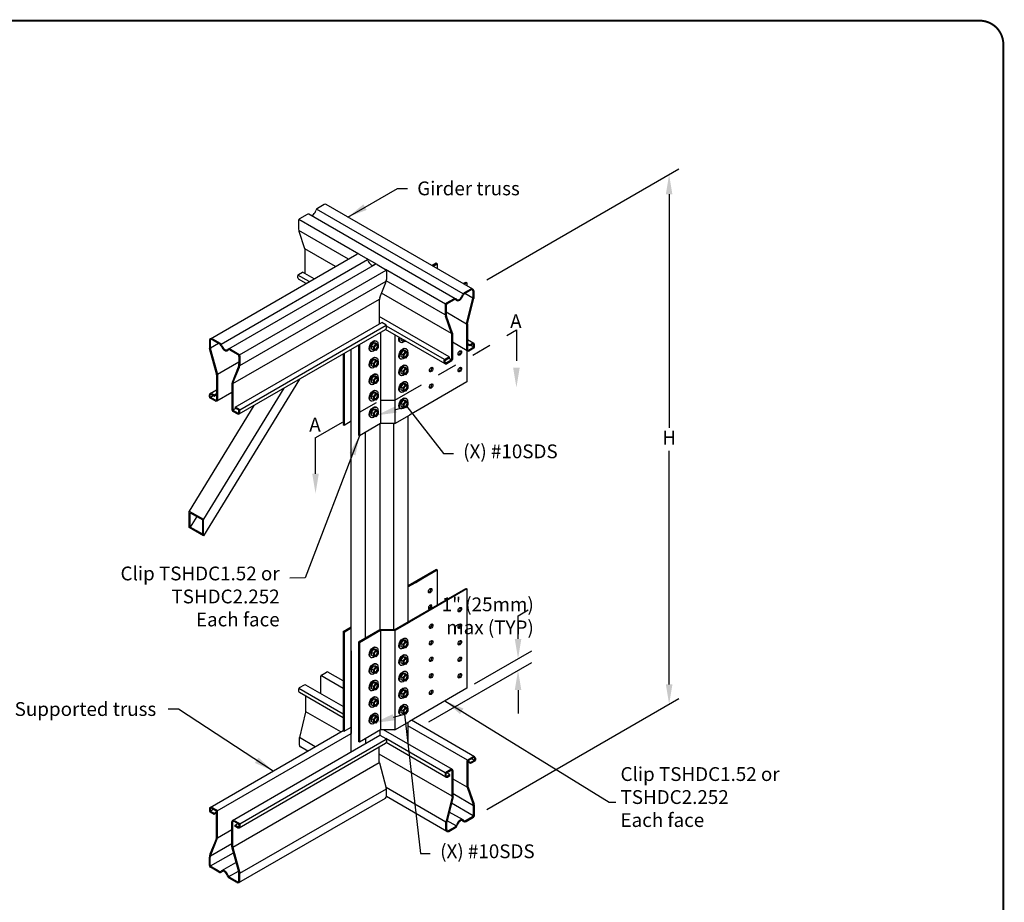
# Model space of a CAD drawing. Units: inches. Extents: x 0 to 11, y 0 to 8.5.
# Drawn here: x 6 to 11, y 4 to 8.5 of the extents above; entities that cross this region are included whole.
import ezdxf
from ezdxf import colors
from ezdxf.entities.mleader import LeaderData, LeaderLine
from ezdxf.math import Vec2, Vec3

# ---------------------------------------------------------------- set-up
doc = ezdxf.new("R2010")
doc.units = ezdxf.units.IN
doc.header["$MEASUREMENT"] = 0
doc.linetypes.add('PHANTOM2', pattern=[1.25, 0.625, -0.125, 0.125, -0.125, 0.125, -0.125])
for name, color, linetype in [('BOR', 7, 'CONTINUOUS'), ('CONSTR', 7, 'CONTINUOUS'), ('DIM', 7, 'CONTINUOUS'), ('Dim-Leaders', 7, 'CONTINUOUS'), ('Section', 7, 'PHANTOM2')]:
    doc.layers.add(name, color=color, linetype=linetype)
doc.styles.add('ROMAND', font='romand')
doc.styles.add('TrusSteel_Std.', font='romand.shx', dxfattribs={"height": 0.07})
doc.dimstyles.get("Standard").update_dxf_attribs({"dimtxt": 0.18, "dimasz": 0.18, "dimexe": 0.18, "dimexo": 0.0625, "dimgap": 0.09, "dimtad": 0, "dimtih": 1, "dimtoh": 1, "dimdec": 4, "dimzin": 0, "dimdsep": 46, "dimtxsty": 'Standard', "dimcen": 0.09, "dimadec": 0, "dimazin": 0, "dimtfac": 1, "dimtdec": 4, "dimtofl": 0, "dimtmove": 2, "dimatfit": 3, "dimfxl": 1, "dimtolj": 1, "dimtzin": 0, "dimarcsym": 0})

msp = doc.modelspace()

# ---------------------------------------------------------------- linework, layer by layer
at = {"layer": 'BOR', "const_width": 0.01}
msp.add_lwpolyline([(0.125, 1.495), (10.875, 1.495, 0.4142136), (10.995, 1.615), (10.995, 8.375, 0.4142136), (10.875, 8.495), (0.125, 8.495, 0.4142136), (0.005, 8.375), (0.005, 1.615, 0.4142136)], format="xyb", close=True, dxfattribs=at)
at = {"layer": 'CONSTR'}
for p, q in [((7.55124, 7.56268), (7.51719, 7.54302)), ((8.30433, 7.13369), (7.56129, 7.56268)), ((7.46369, 7.51214), (7.42619, 7.49049)), ((8.21524, 7.08489), (7.47219, 7.51388)), ((8.25547, 7.11004), (7.51243, 7.53904)), ((7.42092, 7.48137), (7.42092, 7.43806)), ((7.72654, 7.311), (7.42233, 7.48663)), ((7.6734, 7.28612), (7.42146, 7.43158)), ((7.45312, 7.33816), (7.42307, 7.42528)), ((6.97345, 6.88201), (7.71649, 7.311)), ((7.45312, 7.33816), (7.45312, 7.21225)), ((7.60832, 7.24855), (7.45312, 7.33816)), ((7.76534, 7.2886), (7.72654, 7.311)), ((7.0276, 6.85494), (7.77064, 7.28393)), ((7.06744, 6.83048), (7.81048, 7.25948)), ((7.81883, 7.25772), (7.76534, 7.2886)), ((7.81883, 7.25772), (7.86117, 7.23327)), ((8.11901, 7.26558), (8.09745, 7.25313)), ((8.10267, 7.25012), (8.12422, 7.26257)), ((8.12422, 7.26257), (8.11901, 7.26558)), ((8.12422, 7.26257), (8.12422, 7.23767)), ((7.12198, 6.80042), (7.86502, 7.22942)), ((7.41678, 7.19138), (7.41678, 7.20137)), ((7.47505, 7.17161), (7.41768, 7.20473)), ((7.42013, 7.20719), (7.44101, 7.21924)), ((7.49928, 7.1856), (7.44101, 7.21924)), ((8.16538, 7.05764), (7.86117, 7.23327)), ((7.86643, 7.22416), (7.86643, 7.18181)), ((7.12269, 6.74541), (7.86573, 7.17441)), ((7.45897, 7.16232), (7.42085, 7.18433)), ((7.83288, 7.09034), (7.86364, 7.16727)), ((8.16451, 7.00258), (7.86584, 7.17502)), ((8.2562, 7.16148), (8.26961, 7.16922)), ((8.27483, 7.16621), (8.26142, 7.15846)), ((8.26961, 7.16922), (8.27483, 7.16621)), ((8.27483, 7.16621), (8.27483, 7.15072)), ((8.19617, 6.90916), (7.84216, 7.11355)), ((8.29428, 7.13369), (8.26023, 7.11403)), ((8.29668, 7.12954), (8.26269, 7.10992)), ((8.30457, 7.08701), (8.26379, 7.11055)), ((8.30457, 7.12498), (8.30457, 7.08701)), ((8.30936, 7.12498), (8.30936, 7.08643)), ((7.08775, 6.65421), (7.83079, 7.0832)), ((7.83009, 7.0758), (7.83009, 6.95743)), ((8.16397, 7.05238), (8.16397, 7.00906)), ((8.16876, 7.04961), (8.16876, 7.00986)), ((8.20674, 7.08314), (8.16923, 7.06149)), ((8.20913, 7.079), (8.17402, 7.05872)), ((8.27294, 6.95881), (8.30457, 7.08701)), ((8.27773, 6.95823), (8.30936, 7.08643)), ((8.18405, 6.79024), (7.83009, 6.99461)), ((8.19617, 6.90916), (8.16611, 6.99628)), ((8.27251, 6.95649), (8.16876, 7.01639)), ((8.20096, 6.90996), (8.1709, 6.99709)), ((7.09916, 6.53543), (7.8422, 6.96442)), ((7.12249, 6.52092), (7.86553, 6.94991)), ((7.86308, 6.95237), (7.8422, 6.96442)), ((7.86643, 6.93656), (7.86643, 6.94656)), ((8.16072, 6.77574), (7.86643, 6.94564)), ((8.27237, 6.95412), (8.27237, 6.82737)), ((8.27716, 6.95354), (8.27716, 6.82737)), ((7.11932, 6.50051), (7.86236, 6.92951)), ((7.83653, 6.91459), (7.83653, 6.45148)), ((8.16389, 6.75533), (7.86236, 6.92951)), ((7.90922, 6.90244), (7.90922, 6.45148)), ((8.19617, 6.90916), (8.19617, 6.77867)), ((8.20096, 6.90996), (8.20096, 6.7759)), ((6.96842, 6.8733), (6.96842, 6.83738)), ((6.97321, 6.8733), (6.97321, 6.83802)), ((6.97339, 6.83542), (7.014, 6.85886)), ((6.9811, 6.87786), (7.01984, 6.85549)), ((6.9835, 6.88201), (7.0223, 6.8596)), ((7.7244, 6.84986), (7.7244, 6.39277)), ((7.72962, 6.85287), (7.72962, 6.38976)), ((7.80039, 6.86035), (7.78834, 6.84545)), ((7.8001, 6.83866), (7.78834, 6.84545)), ((7.78834, 6.84545), (7.78834, 6.82995)), ((7.8001, 6.83866), (7.81215, 6.85356)), ((7.81273, 6.85929), (7.80039, 6.86035)), ((7.81215, 6.85356), (7.80039, 6.86035)), ((7.81215, 6.85356), (7.82449, 6.8525)), ((7.82449, 6.8525), (7.81273, 6.85929)), ((7.81329, 6.87143), (7.81701, 6.86935)), ((7.82449, 6.8525), (7.82449, 6.83727)), ((7.93548, 6.86463), (7.93838, 6.86295)), ((7.93903, 6.88522), (7.93903, 6.87498)), ((7.9508, 6.86819), (7.93903, 6.87498)), ((7.9508, 6.86819), (7.9508, 6.87842)), ((7.9628, 6.86702), (7.9508, 6.86819)), ((7.96527, 6.87006), (7.9628, 6.86702)), ((8.27644, 6.82031), (8.20096, 6.86389)), ((8.30943, 6.85793), (8.27716, 6.87656)), ((8.28928, 6.851), (8.27716, 6.85799)), ((8.28928, 6.84546), (8.27716, 6.85246)), ((8.30129, 6.85793), (8.28928, 6.851)), ((8.30368, 6.85378), (8.28928, 6.84546)), ((8.28928, 6.851), (8.28928, 6.84546)), ((8.30782, 6.84029), (8.29407, 6.84823)), ((8.30872, 6.84365), (8.30872, 6.85087)), ((8.31351, 6.84088), (8.31351, 6.85087)), ((7.00408, 6.70438), (6.96912, 6.83221)), ((7.00887, 6.70502), (6.97391, 6.83286)), ((7.0734, 6.82457), (7.11334, 6.80151)), ((7.07579, 6.82872), (7.11813, 6.80427)), ((7.1186, 6.7924), (7.1186, 6.75374)), ((7.12339, 6.79516), (7.12339, 6.75282)), ((7.64649, 6.80488), (7.64649, 6.44716)), ((7.65171, 6.80789), (7.65171, 6.44415)), ((7.68805, 4.78665), (7.68805, 6.82887)), ((7.78478, 6.8196), (7.78769, 6.81792)), ((7.8001, 6.82316), (7.78834, 6.82995)), ((7.8001, 6.82316), (7.8001, 6.83866)), ((7.81211, 6.82199), (7.8001, 6.82316)), ((7.82449, 6.83727), (7.81211, 6.82199)), ((7.95108, 6.82144), (7.93903, 6.80654)), ((7.93903, 6.80654), (7.93903, 6.79104)), ((7.9508, 6.79975), (7.93903, 6.80654)), ((7.9508, 6.79975), (7.96285, 6.81465)), ((7.9508, 6.78425), (7.9508, 6.79975)), ((7.96285, 6.81465), (7.95108, 6.82144)), ((7.96342, 6.82038), (7.95108, 6.82144)), ((7.97519, 6.79836), (7.9628, 6.78308)), ((7.96285, 6.81465), (7.97519, 6.81359)), ((7.97519, 6.81359), (7.96342, 6.82038)), ((7.96399, 6.83252), (7.9677, 6.83044)), ((7.97519, 6.81359), (7.97519, 6.79836)), ((8.27483, 6.82124), (8.27483, 6.66256)), ((8.2822, 6.82446), (8.30536, 6.83783)), ((8.28459, 6.82031), (8.31015, 6.83507)), ((7.00939, 6.70246), (7.1186, 6.76552)), ((7.80039, 6.77641), (7.78834, 6.76151)), ((7.8001, 6.75472), (7.78834, 6.76151)), ((7.78834, 6.76151), (7.78834, 6.74601)), ((7.8001, 6.73922), (7.78834, 6.74601)), ((7.8001, 6.75472), (7.81215, 6.76962)), ((7.8001, 6.73922), (7.8001, 6.75472)), ((7.81273, 6.77535), (7.80039, 6.77641)), ((7.81215, 6.76962), (7.80039, 6.77641)), ((7.82449, 6.75333), (7.81211, 6.73805)), ((7.81215, 6.76962), (7.82449, 6.76856)), ((7.82449, 6.76856), (7.81273, 6.77535)), ((7.81329, 6.78749), (7.81701, 6.78541)), ((7.82449, 6.76856), (7.82449, 6.75333)), ((7.93548, 6.78069), (7.93838, 6.77901)), ((7.9508, 6.78425), (7.93903, 6.79104)), ((7.9628, 6.78308), (7.9508, 6.78425)), ((7.96399, 6.74858), (7.9677, 6.7465)), ((8.15982, 6.76239), (8.15982, 6.77238)), ((8.16318, 6.77819), (8.18405, 6.79024)), ((8.16461, 6.76239), (8.16461, 6.76961)), ((8.16797, 6.77543), (8.18405, 6.78471)), ((8.19281, 6.77285), (8.16965, 6.75948)), ((8.1976, 6.77009), (8.17204, 6.75533)), ((8.19527, 6.77531), (8.18152, 6.78325)), ((8.18405, 6.79024), (8.18405, 6.78471)), ((7.00477, 6.69921), (7.00477, 6.57329)), ((7.00956, 6.69986), (7.00956, 6.57329)), ((7.08505, 6.66226), (7.1158, 6.7392)), ((7.08984, 6.66134), (7.12059, 6.73828)), ((7.78478, 6.73566), (7.78769, 6.73398)), ((7.80039, 6.69247), (7.78834, 6.67757)), ((7.81211, 6.73805), (7.8001, 6.73922)), ((7.81273, 6.69141), (7.80039, 6.69247)), ((7.81215, 6.68568), (7.80039, 6.69247)), ((7.81329, 6.70355), (7.81701, 6.70147)), ((7.93548, 6.69675), (7.93838, 6.69507)), ((7.95108, 6.7375), (7.93903, 6.7226)), ((7.93903, 6.7226), (7.93903, 6.7071)), ((7.9508, 6.71581), (7.93903, 6.7226)), ((7.9508, 6.70031), (7.93903, 6.7071)), ((7.9508, 6.71581), (7.96285, 6.73071)), ((7.9508, 6.70031), (7.9508, 6.71581)), ((7.9628, 6.69914), (7.9508, 6.70031)), ((7.96342, 6.73644), (7.95108, 6.7375)), ((7.96285, 6.73071), (7.95108, 6.7375)), ((7.97519, 6.71442), (7.9628, 6.69914)), ((7.96285, 6.73071), (7.97519, 6.72965)), ((7.97519, 6.72965), (7.96342, 6.73644)), ((7.97519, 6.72965), (7.97519, 6.71442)), ((7.42571, 6.67741), (6.93919, 5.88201)), ((7.08225, 6.64773), (7.08225, 6.52108)), ((7.08704, 6.6468), (7.08704, 6.52385)), ((7.78478, 6.65171), (7.78769, 6.65004)), ((7.8001, 6.67078), (7.78834, 6.67757)), ((7.78834, 6.67757), (7.78834, 6.66207)), ((7.8001, 6.65528), (7.78834, 6.66207)), ((7.8001, 6.67078), (7.81215, 6.68568)), ((7.8001, 6.65528), (7.8001, 6.67078)), ((7.81211, 6.65411), (7.8001, 6.65528)), ((7.82449, 6.66939), (7.81211, 6.65411)), ((7.81215, 6.68568), (7.82449, 6.68462)), ((7.82449, 6.68462), (7.81273, 6.69141)), ((7.82449, 6.68462), (7.82449, 6.66939)), ((7.95108, 6.65356), (7.93903, 6.63866)), ((7.9508, 6.63187), (7.96285, 6.64677)), ((7.96342, 6.6525), (7.95108, 6.65356)), ((7.96285, 6.64677), (7.95108, 6.65356)), ((7.96285, 6.64677), (7.97519, 6.64571)), ((7.97519, 6.64571), (7.96342, 6.6525)), ((7.96399, 6.66464), (7.9677, 6.66256)), ((7.97519, 6.64571), (7.97519, 6.63048)), ((8.27483, 6.66256), (7.98405, 6.49468)), ((7.34634, 6.63158), (6.93919, 5.96595)), ((6.96842, 6.58681), (6.96842, 6.5968)), ((6.9725, 6.60385), (7.00477, 6.62248)), ((6.97321, 6.58957), (6.97321, 6.5968)), ((6.97411, 6.58621), (6.98786, 6.59415)), ((6.97825, 6.5997), (6.99265, 6.59139)), ((6.98064, 6.60385), (6.99265, 6.59692)), ((6.99265, 6.59692), (7.00477, 6.60391)), ((6.99265, 6.59139), (7.00477, 6.59838)), ((6.99265, 6.59692), (6.99265, 6.59139)), ((7.00549, 6.56623), (7.08225, 6.61056)), ((7.80039, 6.60853), (7.78834, 6.59363)), ((7.8001, 6.58684), (7.78834, 6.59363)), ((7.78834, 6.59363), (7.78834, 6.57813)), ((7.8001, 6.58684), (7.81215, 6.60174)), ((7.81273, 6.60747), (7.80039, 6.60853)), ((7.81215, 6.60174), (7.80039, 6.60853)), ((7.81215, 6.60174), (7.82449, 6.60068)), ((7.82449, 6.60068), (7.81273, 6.60747)), ((7.81329, 6.61961), (7.81701, 6.61753)), ((7.82449, 6.60068), (7.82449, 6.58545)), ((7.93548, 6.61281), (7.93838, 6.61113)), ((7.93903, 6.63866), (7.93903, 6.62316)), ((7.9508, 6.63187), (7.93903, 6.63866)), ((7.9508, 6.61637), (7.93903, 6.62316)), ((7.9508, 6.61637), (7.9508, 6.63187)), ((7.9628, 6.6152), (7.9508, 6.61637)), ((7.97519, 6.63048), (7.9628, 6.6152)), ((7.19427, 6.54379), (6.8665, 6.00792)), ((6.99734, 6.56623), (6.97178, 6.58099)), ((6.99973, 6.57038), (6.97657, 6.58376)), ((7.78478, 6.56777), (7.78769, 6.5661)), ((7.8001, 6.57134), (7.78834, 6.57813)), ((7.8001, 6.57134), (7.8001, 6.58684)), ((7.81211, 6.57017), (7.8001, 6.57134)), ((7.82449, 6.58545), (7.81211, 6.57017)), ((7.95108, 6.56962), (7.93903, 6.55472)), ((7.9508, 6.54793), (7.93903, 6.55472)), ((7.93903, 6.55472), (7.93903, 6.53922)), ((7.9508, 6.54793), (7.96285, 6.56283)), ((7.9508, 6.53243), (7.9508, 6.54793)), ((7.96342, 6.56856), (7.95108, 6.56962)), ((7.96285, 6.56283), (7.95108, 6.56962)), ((7.97519, 6.54654), (7.9628, 6.53126)), ((7.96285, 6.56283), (7.97519, 6.56177)), ((7.97519, 6.56177), (7.96342, 6.56856)), ((7.96399, 6.5807), (7.9677, 6.57862)), ((7.97519, 6.56177), (7.97519, 6.54654)), ((7.08561, 6.51527), (7.11117, 6.50051)), ((7.08794, 6.52049), (7.1017, 6.52843)), ((7.0904, 6.51803), (7.11356, 6.50466)), ((7.12003, 6.52338), (7.09916, 6.53543)), ((7.09916, 6.53543), (7.09916, 6.5299)), ((7.11524, 6.52061), (7.09916, 6.5299)), ((7.1186, 6.50757), (7.1186, 6.51479)), ((7.12339, 6.50757), (7.12339, 6.51756)), ((7.80039, 6.52459), (7.78834, 6.50969)), ((7.8001, 6.5029), (7.78834, 6.50969)), ((7.78834, 6.50969), (7.78834, 6.49419)), ((7.8001, 6.4874), (7.78834, 6.49419)), ((7.8001, 6.5029), (7.81215, 6.5178)), ((7.8001, 6.4874), (7.8001, 6.5029)), ((7.81273, 6.52353), (7.80039, 6.52459)), ((7.81215, 6.5178), (7.80039, 6.52459)), ((7.82449, 6.50151), (7.81211, 6.48623)), ((7.81215, 6.5178), (7.82449, 6.51674)), ((7.82449, 6.51674), (7.81273, 6.52353)), ((7.81329, 6.53567), (7.81701, 6.53359)), ((7.82449, 6.51674), (7.82449, 6.50151)), ((7.90922, 6.45148), (7.98405, 6.49468)), ((7.93548, 6.52887), (7.93838, 6.52719)), ((7.9508, 6.53243), (7.93903, 6.53922)), ((7.9628, 6.53126), (7.9508, 6.53243)), ((7.64649, 6.44716), (7.65171, 6.44415)), ((7.65171, 6.44415), (7.68805, 6.46513)), ((7.83653, 6.45148), (7.72962, 6.38976)), ((7.78478, 6.48383), (7.78769, 6.48216)), ((7.81211, 6.48623), (7.8001, 6.4874)), ((7.83344, 6.4497), (7.83344, 5.40603)), ((7.90922, 6.45148), (7.83653, 6.45148)), ((7.90188, 6.45148), (7.90188, 5.40603)), ((7.97458, 6.48921), (7.97458, 5.44554)), ((7.72962, 6.38976), (7.7244, 6.39277)), ((7.76075, 5.36406), (7.76075, 6.40773)), ((6.8665, 5.92398), (6.8665, 6.00792)), ((6.8665, 6.00792), (6.93919, 5.96595)), ((6.87129, 5.99962), (6.9344, 5.96318)), ((6.87129, 5.92674), (6.87129, 5.99962)), ((6.90423, 5.9806), (6.87129, 5.92674)), ((6.9344, 5.8903), (6.9344, 5.96318)), ((6.93919, 5.88201), (6.93919, 5.96595)), ((6.93919, 5.88201), (6.8665, 5.92398)), ((6.9344, 5.8903), (6.87129, 5.92674)), ((8.11901, 5.71224), (7.97458, 5.62885)), ((8.05153, 5.66726), (8.12422, 5.70923)), ((8.12422, 5.70923), (8.11901, 5.71224)), ((8.12422, 5.70923), (8.12422, 5.53194)), ((7.97883, 5.62529), (8.01518, 5.64627)), ((8.01518, 5.64627), (8.05153, 5.66726)), ((7.90614, 5.40603), (8.26961, 5.61588)), ((7.97458, 5.62283), (7.97883, 5.62529)), ((8.27483, 5.61287), (7.98405, 5.44499)), ((8.26961, 5.61588), (8.27483, 5.61287)), ((8.27483, 5.61287), (8.27483, 5.10922)), ((7.90922, 5.40179), (7.98405, 5.44499)), ((7.64649, 5.39746), (7.68805, 5.42146)), ((7.64649, 5.39746), (7.64649, 4.89382)), ((7.64649, 5.39746), (7.65171, 5.39445)), ((7.65171, 5.39445), (7.68805, 5.41544)), ((7.65171, 5.39445), (7.65171, 4.89081)), ((7.83344, 5.40603), (7.7244, 5.34307)), ((7.83653, 5.40179), (7.72962, 5.34006)), ((7.90614, 5.40603), (7.83344, 5.40603)), ((7.83653, 5.40179), (7.83653, 4.89814)), ((7.90922, 5.40179), (7.83653, 5.40179)), ((7.90922, 5.40179), (7.90922, 4.89814)), ((7.95108, 5.35204), (7.93903, 5.33714)), ((7.9508, 5.33035), (7.96285, 5.34525)), ((7.96342, 5.35098), (7.95108, 5.35204)), ((7.96285, 5.34525), (7.95108, 5.35204)), ((7.96285, 5.34525), (7.97519, 5.34419)), ((7.97519, 5.34419), (7.96342, 5.35098)), ((7.96399, 5.36313), (7.9677, 5.36104)), ((7.97519, 5.34419), (7.97519, 5.32897)), ((7.68805, 5.2997), (7.68805, 4.88)), ((7.7244, 5.34307), (7.7244, 4.83943)), ((7.7244, 5.34307), (7.72962, 5.34006)), ((7.72962, 5.34006), (7.72962, 4.83642)), ((7.80039, 5.30701), (7.78834, 5.29211)), ((7.8001, 5.28532), (7.81215, 5.30022)), ((7.81215, 5.30022), (7.80039, 5.30701)), ((7.81273, 5.30595), (7.80039, 5.30701)), ((7.81215, 5.30022), (7.82449, 5.29916)), ((7.82449, 5.29916), (7.81273, 5.30595)), ((7.81329, 5.31809), (7.81701, 5.31601)), ((7.82449, 5.29916), (7.82449, 5.28393)), ((7.93548, 5.31129), (7.93838, 5.30961)), ((7.9508, 5.33035), (7.93903, 5.33714)), ((7.93903, 5.33714), (7.93903, 5.32164)), ((7.9508, 5.31485), (7.93903, 5.32164)), ((7.9508, 5.31485), (7.9508, 5.33035)), ((7.9628, 5.31368), (7.9508, 5.31485)), ((7.97519, 5.32897), (7.9628, 5.31368)), ((7.78478, 5.26626), (7.78769, 5.26458)), ((7.78834, 5.29211), (7.78834, 5.27661)), ((7.8001, 5.28532), (7.78834, 5.29211)), ((7.8001, 5.26982), (7.78834, 5.27661)), ((7.8001, 5.26982), (7.8001, 5.28532)), ((7.81211, 5.26865), (7.8001, 5.26982)), ((7.82449, 5.28393), (7.81211, 5.26865)), ((7.95108, 5.2681), (7.93903, 5.2532)), ((7.9508, 5.24641), (7.93903, 5.2532)), ((7.93903, 5.2532), (7.93903, 5.2377)), ((7.9508, 5.24641), (7.96285, 5.26131)), ((7.9508, 5.23091), (7.9508, 5.24641)), ((7.96285, 5.26131), (7.95108, 5.2681)), ((7.96342, 5.26704), (7.95108, 5.2681)), ((7.97519, 5.24503), (7.9628, 5.22974)), ((7.96285, 5.26131), (7.97519, 5.26025)), ((7.97519, 5.26025), (7.96342, 5.26704)), ((7.96399, 5.27919), (7.9677, 5.2771)), ((7.97519, 5.26025), (7.97519, 5.24503)), ((7.80039, 5.22307), (7.78834, 5.20817)), ((7.8001, 5.20138), (7.78834, 5.20817)), ((7.78834, 5.20817), (7.78834, 5.19267)), ((7.8001, 5.20138), (7.81215, 5.21628)), ((7.8001, 5.18588), (7.8001, 5.20138)), ((7.81273, 5.22201), (7.80039, 5.22307)), ((7.81215, 5.21628), (7.80039, 5.22307)), ((7.82449, 5.19999), (7.81211, 5.18471)), ((7.81215, 5.21628), (7.82449, 5.21522)), ((7.82449, 5.21522), (7.81273, 5.22201)), ((7.81329, 5.23415), (7.81701, 5.23207)), ((7.82449, 5.21522), (7.82449, 5.19999)), ((7.93548, 5.22735), (7.93838, 5.22567)), ((7.9508, 5.23091), (7.93903, 5.2377)), ((7.9628, 5.22974), (7.9508, 5.23091)), ((7.96399, 5.19524), (7.9677, 5.19316)), ((7.53315, 5.08206), (7.53315, 5.17005)), ((7.64649, 5.10849), (7.53405, 5.17341)), ((7.53651, 5.17587), (7.56207, 5.19062)), ((7.64649, 5.14652), (7.5694, 5.19104)), ((7.78478, 5.18232), (7.78769, 5.18064)), ((7.8001, 5.18588), (7.78834, 5.19267)), ((7.81211, 5.18471), (7.8001, 5.18588)), ((7.81329, 5.15021), (7.81701, 5.14813)), ((7.95108, 5.18416), (7.93903, 5.16926)), ((7.9508, 5.16247), (7.93903, 5.16926)), ((7.93903, 5.16926), (7.93903, 5.15376)), ((7.9508, 5.14697), (7.93903, 5.15376)), ((7.9508, 5.16247), (7.96285, 5.17737)), ((7.9508, 5.14697), (7.9508, 5.16247)), ((7.9628, 5.1458), (7.9508, 5.14697)), ((7.96342, 5.1831), (7.95108, 5.18416)), ((7.96285, 5.17737), (7.95108, 5.18416)), ((7.97519, 5.16108), (7.9628, 5.1458)), ((7.96285, 5.17737), (7.97519, 5.17631)), ((7.97519, 5.17631), (7.96342, 5.1831)), ((7.97519, 5.17631), (7.97519, 5.16108)), ((7.4206, 5.10507), (7.4206, 5.09508)), ((7.64649, 4.97853), (7.4215, 5.10843)), ((7.44952, 5.12564), (7.42396, 5.11089)), ((7.64649, 5.01662), (7.45766, 5.12564)), ((7.78478, 5.09838), (7.78769, 5.0967)), ((7.80039, 5.13913), (7.78834, 5.12423)), ((7.8001, 5.11744), (7.78834, 5.12423)), ((7.78834, 5.12423), (7.78834, 5.10873)), ((7.8001, 5.10194), (7.78834, 5.10873)), ((7.8001, 5.11744), (7.81215, 5.13234)), ((7.8001, 5.10194), (7.8001, 5.11744)), ((7.81211, 5.10077), (7.8001, 5.10194)), ((7.81273, 5.13807), (7.80039, 5.13913)), ((7.81215, 5.13234), (7.80039, 5.13913)), ((7.82449, 5.11605), (7.81211, 5.10077)), ((7.81215, 5.13234), (7.82449, 5.13128)), ((7.82449, 5.13128), (7.81273, 5.13807)), ((7.82449, 5.13128), (7.82449, 5.11605)), ((7.93548, 5.14341), (7.93838, 5.14173)), ((7.95108, 5.10022), (7.93903, 5.08532)), ((7.96342, 5.09916), (7.95108, 5.10022)), ((7.96285, 5.09343), (7.95108, 5.10022)), ((7.97519, 5.09237), (7.96342, 5.09916)), ((7.96399, 5.1113), (7.9677, 5.10922)), ((8.27483, 5.10922), (7.98405, 4.94134)), ((7.64649, 4.95996), (7.42467, 5.08803)), ((7.45695, 4.99241), (7.45695, 5.06939)), ((7.80039, 5.05519), (7.78834, 5.04029)), ((7.8001, 5.0335), (7.81215, 5.0484)), ((7.81273, 5.05413), (7.80039, 5.05519)), ((7.81215, 5.0484), (7.80039, 5.05519)), ((7.81215, 5.0484), (7.82449, 5.04734)), ((7.82449, 5.04734), (7.81273, 5.05413)), ((7.81329, 5.06627), (7.81701, 5.06419)), ((7.82449, 5.04734), (7.82449, 5.03211)), ((7.93548, 5.05947), (7.93838, 5.05779)), ((7.9508, 5.07853), (7.93903, 5.08532)), ((7.93903, 5.08532), (7.93903, 5.06982)), ((7.9508, 5.06303), (7.93903, 5.06982)), ((7.9508, 5.07853), (7.96285, 5.09343)), ((7.9508, 5.06303), (7.9508, 5.07853)), ((7.9628, 5.06186), (7.9508, 5.06303)), ((7.97519, 5.07714), (7.9628, 5.06186)), ((7.96285, 5.09343), (7.97519, 5.09237)), ((7.97519, 5.09237), (7.97519, 5.07714)), ((7.78478, 5.01444), (7.78769, 5.01276)), ((7.8001, 5.0335), (7.78834, 5.04029)), ((7.78834, 5.04029), (7.78834, 5.02479)), ((7.8001, 5.018), (7.78834, 5.02479)), ((7.8001, 5.018), (7.8001, 5.0335)), ((7.81211, 5.01683), (7.8001, 5.018)), ((7.82449, 5.03211), (7.81211, 5.01683)), ((7.95108, 5.01628), (7.93903, 5.00138)), ((7.9508, 4.99459), (7.93903, 5.00138)), ((7.93903, 5.00138), (7.93903, 4.98588)), ((7.9508, 4.99459), (7.96285, 5.00949)), ((7.9508, 4.97909), (7.9508, 4.99459)), ((7.96342, 5.01522), (7.95108, 5.01628)), ((7.96285, 5.00949), (7.95108, 5.01628)), ((7.96285, 5.00949), (7.97519, 5.00843)), ((7.97519, 5.00843), (7.96342, 5.01522)), ((7.96399, 5.02736), (7.9677, 5.02528)), ((7.97519, 5.00843), (7.97519, 4.9932)), ((7.45638, 4.98772), (7.42475, 4.85952)), ((7.63475, 4.88732), (7.45681, 4.99005)), ((7.80039, 4.97125), (7.78834, 4.95635)), ((7.8001, 4.94956), (7.78834, 4.95635)), ((7.78834, 4.95635), (7.78834, 4.94085)), ((7.8001, 4.94956), (7.81215, 4.96446)), ((7.8001, 4.93406), (7.8001, 4.94956)), ((7.81273, 4.97019), (7.80039, 4.97125)), ((7.81215, 4.96446), (7.80039, 4.97125)), ((7.82449, 4.94817), (7.81211, 4.93289)), ((7.81215, 4.96446), (7.82449, 4.9634)), ((7.82449, 4.9634), (7.81273, 4.97019)), ((7.81329, 4.98233), (7.81701, 4.98025)), ((7.82449, 4.9634), (7.82449, 4.94817)), ((7.93548, 4.97553), (7.93838, 4.97385)), ((7.9508, 4.97909), (7.93903, 4.98588)), ((7.9628, 4.97792), (7.9508, 4.97909)), ((7.97519, 4.9932), (7.9628, 4.97792)), ((8.31244, 4.76204), (7.99296, 4.94649)), ((6.9725, 4.50497), (7.64649, 4.8941)), ((7.64649, 4.89382), (7.65171, 4.89081)), ((7.65171, 4.89081), (7.68805, 4.91179)), ((7.83653, 4.89814), (7.72962, 4.83642)), ((7.78478, 4.9305), (7.78769, 4.92882)), ((7.8001, 4.93406), (7.78834, 4.94085)), ((7.81211, 4.93289), (7.8001, 4.93406)), ((7.83344, 4.89636), (7.83344, 4.87059)), ((7.90922, 4.89814), (7.83653, 4.89814)), ((8.20071, 4.69665), (7.85171, 4.89814)), ((7.90922, 4.89814), (7.98405, 4.94134)), ((7.97458, 4.93588), (7.97458, 4.82721)), ((8.27709, 4.74441), (7.97458, 4.91907)), ((7.00866, 4.48775), (7.68805, 4.88)), ((7.08633, 4.43925), (7.83344, 4.87059)), ((7.12249, 4.42203), (7.86553, 4.85103)), ((7.42475, 4.82097), (7.42475, 4.85952)), ((7.50568, 4.8128), (7.42475, 4.85952)), ((7.76075, 4.85439), (7.76075, 4.82862)), ((7.83344, 4.87059), (7.86308, 4.85349)), ((8.16455, 4.67943), (7.86308, 4.85349)), ((7.86643, 4.84767), (7.86643, 4.83768)), ((7.11932, 4.40163), (7.86236, 4.83062)), ((7.46726, 4.79062), (7.42977, 4.81227)), ((7.72962, 4.83642), (7.7244, 4.83943)), ((7.83009, 4.73526), (7.83009, 4.81199)), ((8.16772, 4.65903), (7.86534, 4.83361)), ((8.19985, 4.56105), (7.83009, 4.77454)), ((8.27955, 4.74687), (8.30511, 4.76163)), ((8.28434, 4.74411), (8.3075, 4.75748)), ((8.31164, 4.74399), (8.29789, 4.75193)), ((8.31254, 4.75457), (8.31254, 4.74735)), ((8.31733, 4.75457), (8.31733, 4.74458)), ((7.08722, 4.30366), (7.83026, 4.73266)), ((7.83078, 4.7301), (7.86574, 4.60226)), ((8.19256, 4.69665), (8.167, 4.68189)), ((8.27619, 4.60699), (8.27619, 4.74106)), ((8.28098, 4.6078), (8.28098, 4.73829)), ((8.2931, 4.72671), (8.28098, 4.73371)), ((8.2931, 4.73224), (8.28105, 4.7392)), ((8.30918, 4.74153), (8.2931, 4.73224)), ((8.31397, 4.73876), (8.2931, 4.72671)), ((8.2931, 4.72671), (8.2931, 4.73224)), ((8.16365, 4.67608), (8.16365, 4.66608)), ((8.16844, 4.67331), (8.16844, 4.66608)), ((8.19496, 4.6925), (8.17179, 4.67913)), ((8.18788, 4.67149), (8.17323, 4.67995)), ((8.17347, 4.66318), (8.18788, 4.67149)), ((8.17587, 4.65903), (8.18788, 4.66596)), ((8.18788, 4.66596), (8.18788, 4.67149)), ((8.19999, 4.56342), (8.19999, 4.68959)), ((8.20478, 4.56284), (8.20478, 4.68959)), ((8.27619, 4.60699), (8.20478, 4.64822)), ((7.12322, 4.17071), (7.86626, 4.5997)), ((8.16779, 4.43053), (7.86488, 4.60542)), ((7.86643, 4.56117), (7.86643, 4.5971)), ((8.27619, 4.60699), (8.30625, 4.51987)), ((8.28098, 4.6078), (8.31104, 4.52068)), ((7.11837, 4.12347), (7.86141, 4.55247)), ((8.17282, 4.38327), (7.86639, 4.56019)), ((8.19942, 4.55873), (8.16779, 4.43053)), ((8.20421, 4.55814), (8.17258, 4.42994)), ((8.30785, 4.51357), (8.20478, 4.57308)), ((6.96842, 4.49791), (6.96842, 4.48792)), ((6.97321, 4.49791), (6.97321, 4.49069)), ((6.97411, 4.48733), (6.98786, 4.49527)), ((7.00141, 4.48745), (6.97825, 4.50082)), ((7.0062, 4.49021), (6.98064, 4.50497)), ((8.30698, 4.46209), (8.19628, 4.526)), ((8.30839, 4.46735), (8.30839, 4.5071)), ((8.31318, 4.46458), (8.31318, 4.5079)), ((6.97178, 4.48211), (6.99265, 4.47005)), ((6.97657, 4.48487), (6.99265, 4.47559)), ((6.99265, 4.47559), (7.00471, 4.48254)), ((6.99265, 4.47005), (7.00477, 4.47705)), ((6.99265, 4.47005), (6.99265, 4.47559)), ((7.00477, 4.35868), (7.00477, 4.48163)), ((7.00956, 4.35776), (7.00956, 4.4844)), ((8.25503, 4.4412), (8.18529, 4.48146)), ((8.26802, 4.43796), (8.30313, 4.45824)), ((8.27041, 4.43381), (8.30792, 4.45547)), ((7.08225, 4.30562), (7.08225, 4.43219)), ((7.08704, 4.30627), (7.08704, 4.43219)), ((7.09208, 4.4351), (7.11524, 4.42173)), ((7.09448, 4.43925), (7.12003, 4.42449)), ((7.09916, 4.41409), (7.11381, 4.42255)), ((7.11356, 4.40578), (7.09916, 4.41409)), ((7.09916, 4.40856), (7.09916, 4.41409)), ((7.11117, 4.40163), (7.09916, 4.40856)), ((7.1186, 4.41591), (7.1186, 4.40868)), ((7.12339, 4.41868), (7.12339, 4.40868)), ((8.16779, 4.39197), (8.16779, 4.43053)), ((8.17258, 4.39197), (8.17258, 4.42994)), ((8.2193, 4.41113), (8.17435, 4.43709)), ((8.18047, 4.38742), (8.21446, 4.40704)), ((8.18287, 4.38327), (8.21692, 4.40293)), ((7.00885, 4.35035), (7.08225, 4.39273)), ((7.00197, 4.34414), (6.97122, 4.2672)), ((6.97392, 4.25915), (7.08225, 4.32169)), ((7.00676, 4.34322), (6.97601, 4.26628)), ((7.08295, 4.30046), (7.11791, 4.17262)), ((7.08774, 4.3011), (7.1227, 4.17327)), ((6.96842, 4.21032), (6.96842, 4.25266)), ((6.97321, 4.21308), (6.97321, 4.25174)), ((6.97462, 4.20782), (7.09006, 4.27447)), ((7.01602, 4.17676), (6.97368, 4.20121)), ((7.01842, 4.18091), (6.97847, 4.20397)), ((7.03143, 4.18417), (7.10339, 4.22571)), ((7.06713, 4.15408), (7.11536, 4.18192)), ((7.10832, 4.12347), (7.06951, 4.14588)), ((7.11071, 4.12762), (7.07197, 4.14999)), ((7.1186, 4.13218), (7.1186, 4.16746)), ((7.12339, 4.13218), (7.12339, 4.1681))]:
    msp.add_line(p, q, dxfattribs=at)
for centre, radius, start, end in [((7.52614, 7.52752), 0.01791, 120, 159.90887), ((7.55626, 7.55398), 0.01005, 60, 120), ((7.43145, 7.48137), 0.01052, 120, 180), ((7.47063, 7.4999), 0.01407, 47.72106, 119.53504), ((7.4601, 7.43806), 0.03917, 180, 199.03432), ((7.72151, 7.3023), 0.01005, 60, 120), ((7.75639, 7.27309), 0.01791, 14.53741, 60), ((7.81196, 7.24581), 0.01374, 60, 132.35928), ((7.42349, 7.20137), 0.00672, 120, 180), ((7.42492, 7.19138), 0.00815, 180, 240), ((7.85591, 7.22416), 0.01052, 0, 60), ((7.82726, 7.18181), 0.03917, 338.21321, 0), ((8.26918, 7.09852), 0.01791, 120, 159.90887), ((8.27164, 7.09441), 0.01791, 120, 160.74555), ((8.29931, 7.12498), 0.01005, 0, 120), ((8.29931, 7.12498), 0.00526, 0, 120), ((7.86926, 7.0758), 0.03917, 158.21321, 180), ((8.17449, 7.05238), 0.01052, 120, 180), ((8.17928, 7.04961), 0.01052, 120, 180), ((8.21368, 7.0709), 0.01407, 47.72106, 119.53504), ((8.21361, 7.07124), 0.00895, 43.36184, 120), ((8.20314, 7.00906), 0.03917, 180, 199.03432), ((8.20793, 7.00986), 0.03917, 180, 199.03432), ((7.85972, 6.94656), 0.00672, 0, 60), ((8.29196, 6.95412), 0.01959, 166.14107, 180), ((8.29675, 6.95354), 0.01959, 166.14107, 180), ((7.85829, 6.93656), 0.00815, 300, 0), ((6.97847, 6.8733), 0.01005, 60, 180), ((6.97847, 6.8733), 0.00526, 60, 180), ((7.01089, 6.83998), 0.01791, 19.25445, 60), ((7.01335, 6.84409), 0.01791, 14.53741, 60), ((8.30536, 6.85087), 0.00815, 360, 120), ((8.30536, 6.85087), 0.00336, 360, 120), ((8.302, 6.84365), 0.00672, 300, 360), ((6.98801, 6.83738), 0.01959, 180, 195.29534), ((6.9928, 6.83802), 0.01959, 180, 195.29534), ((7.06892, 6.81682), 0.01374, 60, 132.35928), ((7.06892, 6.81682), 0.00895, 60, 136.63816), ((7.10808, 6.7924), 0.01052, 0, 60), ((7.11287, 6.79516), 0.01052, 0, 60), ((8.28052, 6.82737), 0.00815, 180, 300), ((8.28052, 6.82737), 0.00336, 180, 300), ((8.30679, 6.84088), 0.00672, 300, 0), ((7.07943, 6.75374), 0.03917, 338.21321, 0), ((7.08422, 6.75282), 0.03917, 338.21321, 0), ((8.16654, 6.77238), 0.00672, 120, 180), ((8.16797, 6.76239), 0.00815, 180, 300), ((8.17133, 6.76961), 0.00672, 120, 180), ((8.16797, 6.76239), 0.00336, 180, 300), ((8.18945, 6.77867), 0.00672, 300, 360), ((8.19424, 6.7759), 0.00672, 300, 0), ((6.98518, 6.69921), 0.01959, 0, 15.29534), ((6.98997, 6.69986), 0.01959, 0, 15.29534), ((7.12143, 6.64773), 0.03917, 158.21321, 180), ((7.12622, 6.6468), 0.03917, 158.21321, 180), ((6.97657, 6.5968), 0.00815, 60, 180), ((6.97657, 6.5968), 0.00336, 60, 180), ((6.97514, 6.58681), 0.00672, 180, 240), ((6.97993, 6.58957), 0.00672, 180, 240), ((7.00141, 6.57329), 0.00815, 240, 0), ((7.00141, 6.57329), 0.00336, 240, 0), ((7.08897, 6.52108), 0.00672, 180, 240), ((7.09376, 6.52385), 0.00672, 180, 240), ((7.11524, 6.50757), 0.00815, 240, 0), ((7.11524, 6.50757), 0.00336, 240, 0), ((7.11189, 6.51479), 0.00672, 0, 60), ((7.11668, 6.51756), 0.00672, 0, 60), ((7.53986, 5.17005), 0.00672, 120, 180), ((7.56614, 5.18357), 0.00815, 53.573, 120), ((7.42732, 5.10507), 0.00672, 120, 180), ((7.42875, 5.09508), 0.00815, 180, 240), ((7.45359, 5.11859), 0.00815, 60, 120), ((7.43736, 4.99241), 0.01959, 346.14107, 0), ((7.85972, 4.84767), 0.00672, 0, 60), ((7.4348, 4.82097), 0.01005, 180, 240), ((7.85829, 4.83768), 0.00815, 300, 0), ((8.28291, 4.74106), 0.00672, 120, 180), ((8.2877, 4.73829), 0.00672, 120, 180), ((8.30918, 4.75457), 0.00815, 360, 120), ((8.30918, 4.75457), 0.00336, 360, 120), ((8.30583, 4.74735), 0.00672, 300, 0), ((8.31062, 4.74458), 0.00672, 300, 0), ((7.84967, 4.73526), 0.01959, 180, 195.29534), ((8.19664, 4.68959), 0.00815, 360, 120), ((8.17036, 4.67608), 0.00672, 120, 180), ((8.17179, 4.66608), 0.00815, 180, 300), ((8.17515, 4.67331), 0.00672, 120, 180), ((8.17179, 4.66608), 0.00336, 180, 300), ((8.19664, 4.68959), 0.00336, 0, 120), ((7.84685, 4.5971), 0.01959, 0, 15.29534), ((7.85638, 4.56117), 0.01005, 300, 0), ((8.18041, 4.56342), 0.01959, 346.14107, 0), ((8.1852, 4.56284), 0.01959, 346.14107, 360), ((8.1852, 4.56284), 0.01959, 346.14107, 360), ((6.97657, 4.49791), 0.00815, 60, 180), ((6.97657, 4.49791), 0.00336, 60, 180), ((8.26922, 4.5071), 0.03917, 0, 19.03432), ((8.27401, 4.5079), 0.03917, 0, 19.03432), ((6.97514, 4.48792), 0.00672, 180, 240), ((6.97993, 4.49069), 0.00672, 180, 240), ((6.99805, 4.48163), 0.00672, 360, 60), ((7.00284, 4.4844), 0.00672, 0, 60), ((8.29787, 4.46735), 0.01052, 300, 0), ((8.30266, 4.46458), 0.01052, 300, 0), ((7.0904, 4.43219), 0.00815, 60, 180), ((7.0904, 4.43219), 0.00336, 60, 180), ((7.11524, 4.40868), 0.00815, 240, 0), ((7.11524, 4.40868), 0.00336, 240, 0), ((7.11189, 4.41591), 0.00672, 0, 60), ((7.11668, 4.41868), 0.00672, 0, 60), ((8.20551, 4.42255), 0.01791, 300, 340.74555), ((8.20797, 4.41844), 0.01791, 300, 339.90887), ((8.26348, 4.44606), 0.01407, 227.72106, 299.53504), ((8.26354, 4.44572), 0.00895, 223.36184, 300), ((6.9656, 4.35868), 0.03917, 338.21321, 0), ((6.97039, 4.35776), 0.03917, 338.21321, 0), ((8.17784, 4.39197), 0.01005, 180, 300), ((8.17784, 4.39197), 0.00526, 180, 300), ((7.10184, 4.30562), 0.01959, 180, 195.29534), ((7.10663, 4.30627), 0.01959, 180, 195.29534), ((7.00759, 4.25266), 0.03917, 158.21321, 180), ((7.01238, 4.25174), 0.03917, 158.21321, 180), ((6.97894, 4.21032), 0.01052, 180, 240), ((6.98373, 4.21308), 0.01052, 180, 240), ((7.02289, 4.18866), 0.01374, 240, 312.35928), ((7.02289, 4.18866), 0.00895, 240, 316.63816), ((7.07847, 4.16139), 0.01791, 194.53741, 240), ((7.08093, 4.1655), 0.01791, 199.25445, 240), ((7.09902, 4.16746), 0.01959, 0, 15.29534), ((7.10381, 4.1681), 0.01959, 0, 15.29534), ((7.11334, 4.13218), 0.01005, 240, 0), ((7.11334, 4.13218), 0.00526, 240, 0)]:
    msp.add_arc(centre, radius, start, end, dxfattribs=at)
for centre, major_axis, ratio, start_param, end_param in [((7.49362, 7.52942), (0.01181, 0.02046), 0.5563312, 2.9769831, 5.2221829), ((7.78891, 7.27499), (0.01237, -0.02017), 0.5421316, 4.2691974, 6.4249897), ((8.23666, 7.10042), (0.01432, 0.0248), 0.5773503, 2.9707403, 5.0299645), ((8.23666, 7.10042), (0.01181, 0.02046), 0.5563312, 2.9769831, 5.2221829), ((7.04587, 6.846), (-0.01432, 0.0248), 0.5773503, 1.2532208, 3.312445), ((7.04587, 6.846), (0.01237, -0.02017), 0.5421316, 4.2691974, 6.4249897), ((8.23326, 6.81247), (-0.00634, -0.01098), 0.5773503, 0.4238454, 2.7177473), ((8.08787, 6.72853), (-0.00634, -0.01098), 0.5773503, 0.4238454, 2.7177473), ((8.23326, 6.72853), (-0.00634, -0.01098), 0.5773503, 0.4238454, 2.7177473), ((8.08787, 6.64459), (-0.00634, -0.01098), 0.5773503, 0.4238454, 2.7177473), ((8.08266, 5.60731), (-0.00634, -0.01098), 0.5773503, 0.4238454, 2.7177473), ((8.08787, 5.52036), (-0.00634, -0.01098), 0.5773503, 1.2158423, 6.6381394), ((8.08266, 5.52337), (-0.00634, -0.01098), 0.5773503, 0.4238454, 2.7177473), ((8.23326, 5.51095), (-0.00634, -0.01098), 0.5773503, 0.4238454, 2.7177473), ((8.08787, 5.42701), (-0.00634, -0.01098), 0.5773503, 0.4238454, 2.7177473), ((8.23326, 5.42701), (-0.00634, -0.01098), 0.5773503, 0.4238454, 2.7177473), ((8.08787, 5.34307), (-0.00634, -0.01098), 0.5773503, 0.4238454, 2.7177473), ((8.23326, 5.34307), (-0.00634, -0.01098), 0.5773503, 0.4238454, 2.7177473), ((8.08787, 5.25913), (-0.00634, -0.01098), 0.5773503, 0.4238454, 2.7177473), ((8.23326, 5.25913), (-0.00634, -0.01098), 0.5773503, 0.4238454, 2.7177473), ((8.08787, 5.17519), (-0.00634, -0.01098), 0.5773503, 0.4238454, 2.7177473), ((8.23326, 5.17519), (-0.00634, -0.01098), 0.5773503, 0.4238454, 2.7177473), ((8.08787, 5.09125), (-0.00634, -0.01098), 0.5773503, 0.4238454, 2.7177473), ((8.24049, 4.41654), (-0.01432, -0.0248), 0.5773503, 2.9707403, 5.0299645), ((8.24049, 4.41654), (-0.01181, -0.02046), 0.5563312, 2.9769831, 5.2221829), ((7.04595, 4.15948), (0.01432, -0.0248), 0.5773503, 1.2532208, 3.312445), ((7.04595, 4.15948), (-0.01237, 0.02017), 0.5421316, 4.2691974, 6.4249897)]:
    msp.add_ellipse(centre, major_axis=major_axis, ratio=ratio, start_param=start_param, end_param=end_param, dxfattribs=at)
at = {"layer": 'CONSTR', "extrusion": (0, 0, -1)}
for centre, major_axis, start_param, end_param in [((7.79941, 6.84533), (-0.0148, -0.02564), 6.2713737, 9.3647636), ((7.80232, 6.84365), (-0.0148, -0.02564), 5.2886405, 10.3096035), ((7.8102, 6.83903), (-0.00613, -0.01061), 3.3070078, 6.1177702), ((7.9501, 6.89036), (-0.0148, -0.02564), 6.2713737, 7.5098574), ((7.95301, 6.88868), (-0.0148, -0.02564), 5.2886405, 7.5098316), ((7.96291, 6.8829), (-0.00613, -0.01061), 5.658029, 6.9085888), ((7.96089, 6.88407), (-0.00613, -0.01061), 5.6579594, 6.1177702), ((7.9501, 6.80642), (-0.0148, -0.02564), 6.2713737, 9.3647636), ((7.95301, 6.80474), (-0.0148, -0.02564), 5.2886405, 10.3096035), ((7.96089, 6.80013), (-0.00613, -0.01061), 3.3070078, 6.1177702), ((7.79941, 6.76139), (-0.0148, -0.02564), 6.2713737, 9.3647636), ((7.80232, 6.75971), (-0.0148, -0.02564), 5.2886405, 10.3096035), ((7.8102, 6.75509), (-0.00613, -0.01061), 3.3070078, 6.1177702), ((7.9501, 6.72248), (-0.0148, -0.02564), 6.2713737, 9.3647636), ((7.95301, 6.7208), (-0.0148, -0.02564), 5.2886405, 10.3096035), ((7.79941, 6.67745), (-0.0148, -0.02564), 6.2713737, 9.3647636), ((7.80232, 6.67577), (-0.0148, -0.02564), 5.2886405, 10.3096035), ((7.96089, 6.71619), (-0.00613, -0.01061), 3.3070078, 6.1177702), ((7.8102, 6.67115), (-0.00613, -0.01061), 3.3070078, 6.1177702), ((7.9501, 6.63854), (-0.0148, -0.02564), 6.2713737, 9.3647636), ((7.95301, 6.63686), (-0.0148, -0.02564), 5.2886405, 10.3096035), ((7.96089, 6.63225), (-0.00613, -0.01061), 3.3070078, 6.1177702), ((7.79941, 6.59351), (-0.0148, -0.02564), 6.2713737, 9.3647636), ((7.80232, 6.59183), (-0.0148, -0.02564), 5.2886405, 10.3096035), ((7.8102, 6.58721), (-0.00613, -0.01061), 3.3070078, 6.1177702), ((7.9501, 6.5546), (-0.0148, -0.02564), 6.2713737, 9.3647636), ((7.95301, 6.55292), (-0.0148, -0.02564), 5.2886405, 10.3096035), ((7.96089, 6.5483), (-0.00613, -0.01061), 3.3070078, 6.1177702), ((7.79941, 6.50957), (-0.0148, -0.02564), 6.2713737, 9.3647636), ((7.80232, 6.50789), (-0.0148, -0.02564), 5.2886405, 10.3096035), ((7.8102, 6.50327), (-0.00613, -0.01061), 3.3070078, 6.1177702), ((7.9501, 5.33702), (-0.0148, -0.02564), 6.2713737, 9.3647636), ((7.95301, 5.33535), (-0.0148, -0.02564), 5.2886405, 10.3096035), ((7.79941, 5.29199), (-0.0148, -0.02564), 6.2713737, 9.3647636), ((7.80232, 5.29031), (-0.0148, -0.02564), 5.2886405, 10.3096035), ((7.8102, 5.28569), (-0.00613, -0.01061), 3.3070078, 6.1177702), ((7.96089, 5.33073), (-0.00613, -0.01061), 3.3070078, 6.1177702), ((7.9501, 5.25308), (-0.0148, -0.02564), 6.2713737, 9.3647636), ((7.95301, 5.2514), (-0.0148, -0.02564), 5.2886405, 10.3096035), ((7.96089, 5.24679), (-0.00613, -0.01061), 3.3070078, 6.1177702), ((7.79941, 5.20805), (-0.0148, -0.02564), 6.2713737, 9.3647636), ((7.80232, 5.20637), (-0.0148, -0.02564), 5.2886405, 10.3096035), ((7.8102, 5.20175), (-0.00613, -0.01061), 3.3070078, 6.1177702), ((7.9501, 5.16914), (-0.0148, -0.02564), 6.2713737, 9.3647636), ((7.95301, 5.16746), (-0.0148, -0.02564), 5.2886405, 10.3096035), ((7.79941, 5.12411), (-0.0148, -0.02564), 6.2713737, 9.3647636), ((7.80232, 5.12243), (-0.0148, -0.02564), 5.2886405, 10.3096035), ((7.96089, 5.16285), (-0.00613, -0.01061), 3.3070078, 6.1177702), ((7.8102, 5.11781), (-0.00613, -0.01061), 3.3070078, 6.1177702), ((7.9501, 5.0852), (-0.0148, -0.02564), 6.2713737, 9.3647636), ((7.95301, 5.08352), (-0.0148, -0.02564), 5.2886405, 10.3096035), ((7.79941, 5.04017), (-0.0148, -0.02564), 6.2713737, 9.3647636), ((7.80232, 5.03849), (-0.0148, -0.02564), 5.2886405, 10.3096035), ((7.8102, 5.03387), (-0.00613, -0.01061), 3.3070078, 6.1177702), ((7.96089, 5.07891), (-0.00613, -0.01061), 3.3070078, 6.1177702), ((7.9501, 5.00126), (-0.0148, -0.02564), 6.2713737, 9.3647636), ((7.95301, 4.99958), (-0.0148, -0.02564), 5.2886405, 10.3096035), ((7.96089, 4.99497), (-0.00613, -0.01061), 3.3070078, 6.1177702), ((7.79941, 4.95623), (-0.0148, -0.02564), 6.2713737, 9.3647636), ((7.80232, 4.95455), (-0.0148, -0.02564), 5.2886405, 10.3096035), ((7.8102, 4.94993), (-0.00613, -0.01061), 3.3070078, 6.1177702)]:
    msp.add_ellipse(centre, major_axis=major_axis, ratio=0.5773503, start_param=start_param, end_param=end_param, dxfattribs=at)
for centre in [(7.81221, 6.83787), (7.96291, 6.79896), (7.81221, 6.75393), (7.96291, 6.71502), (7.81221, 6.66999), (7.96291, 6.63108), (7.81221, 6.58605), (7.96291, 6.54714), (7.81221, 6.50211), (7.81221, 5.28453), (7.96291, 5.32956), (7.96291, 5.24562), (7.81221, 5.20059), (7.96291, 5.16168), (7.81221, 5.11665), (7.81221, 5.03271), (7.96291, 5.07774), (7.96291, 4.9938), (7.81221, 4.94877)]:
    msp.add_ellipse(centre, major_axis=(-0.00613, -0.01061), ratio=0.5773503, dxfattribs=at)
at = {"layer": 'CONSTR'}
for centre in [(8.23848, 6.80946), (8.09309, 6.72552), (8.23848, 6.72552), (8.09309, 6.64158), (8.08787, 5.6043), (8.23848, 5.50794), (8.09309, 5.424), (8.23848, 5.424), (8.09309, 5.34006), (8.23848, 5.34006), (8.09309, 5.25612), (8.23848, 5.25612), (8.09309, 5.17218), (8.23848, 5.17218), (8.09309, 5.08824)]:
    msp.add_ellipse(centre, major_axis=(-0.00634, -0.01098), ratio=0.5773503, dxfattribs=at)
at = {"layer": 'DIM'}
for p, q in [((8.37618, 7.18097), (9.35007, 7.74324)), ((9.30007, 7.61438), (9.30007, 6.42966)), ((9.30007, 5.12828), (9.30007, 6.313)), ((8.53397, 5.47729), (8.58517, 5.50685)), ((8.53397, 5.35904), (8.53397, 5.47729)), ((8.31267, 5.13127), (8.6038, 5.29935)), ((8.08151, 4.93857), (8.6038, 5.24011)), ((8.53397, 5.0998), (8.53397, 4.98155)), ((8.37618, 4.49488), (9.35007, 5.05715))]:
    msp.add_line(p, q, dxfattribs=at)
for points in [[(9.2834, 7.61438), (9.31673, 7.61438), (9.30007, 7.71438)], [(8.5173, 5.35904), (8.55063, 5.35904), (8.53397, 5.25904)], [(8.5173, 5.0998), (8.55063, 5.0998), (8.53397, 5.1998)], [(9.2834, 5.12828), (9.31673, 5.12828), (9.30007, 5.02828)]]:
    msp.add_solid(points, dxfattribs=at)
at = {"layer": 'Section', "ltscale": 0.25}
msp.add_lwpolyline([(7.50792, 6.381), (7.83653, 6.57071), (7.90922, 6.57071), (8.52556, 6.92656), (8.52556, 6.7346)], dxfattribs=at)
at = {"layer": 'Section'}
msp.add_lwpolyline([(7.5067, 6.19696), (7.5067, 6.38029)], dxfattribs=at)
for points in [[(8.50889, 6.7346), (8.54223, 6.7346), (8.52556, 6.6346)], [(7.49003, 6.19696), (7.52337, 6.19696), (7.5067, 6.09696)]]:
    msp.add_solid(points, dxfattribs=at)

# ---------------------------------------------------------------- texts
at = {"layer": 'DIM', "char_height": 0.07, "style": 'ROMAND'}
for s, insert, attachment_point in [('Girder truss', (8.02264, 7.67936), 1), ('H', (9.30007, 6.37133), 5), ('Clip TSHDC1.52 or\\PTSHDC2.252\\PEach face', (7.32479, 5.40117), 9), ('1" (25mm)\\Pmax (TYP)', (8.61365, 5.56965), 3), ('Supported truss', (6.69887, 5.03877), 3), ('Clip TSHDC1.52 or\\PTSHDC2.252\\PEach face', (9.05351, 4.38374), 7)]:
    msp.add_mtext(s, dxfattribs=dict(at, insert=insert, attachment_point=attachment_point))
at = {"layer": 'Section', "char_height": 0.07, "attachment_point": 1, "style": 'ROMAND'}
for insert in [(8.49377, 7.00603), (7.47491, 6.48132)]:
    msp.add_mtext('A', dxfattribs=dict(at, insert=insert))

# ---------------------------------------------------------------- leaders
at = {"layer": 'DIM', "annotation_type": 0, "has_hookline": 1}
for points, hookline_direction, text_width in [([(7.67123, 7.49921), (7.92264, 7.64436), (7.97264, 7.64436)], 0, 0.63333), ([(7.72962, 6.38976), (7.45467, 5.66837), (7.37599, 5.66813)], 1, 1.00667), ([(8.16311, 5.04472), (8.996, 4.53136), (9.03004, 4.53136)], 0, 1.00667), ([(7.29185, 4.68935), (6.81183, 5.00377), (6.75905, 5.00377)], 1, 0.85333)]:
    msp.add_leader(points, dimstyle='Standard', override={"dimtxt": 0.07, "dimasz": 0.1, "dimexe": 0.05, "dimexo": 0.063, "dimgap": 0.05, "dimtad": 0, "dimtxsty": 'ROMAND'}, dxfattribs=dict(at, hookline_direction=hookline_direction, text_width=text_width))
at = {"layer": 'Dim-Leaders'}
ml = msp.add_multileader_mtext('Standard', dxfattribs=at)
ml.set_content('(X) #10SDS', color=256, style='TrusSteel_Std.')
ml.set_leader_properties()
ml.build(insert=Vec2(0, 0))
ml.multileader.update_dxf_attribs({"dogleg_length": 0.05, "arrow_head_size": 0.1})
ctx = ml.context
ctx.base_point, ctx.char_height, ctx.arrow_head_size, ctx.landing_gap_size, ctx.plane_origin = Vec3(8.20574, 6.29905), 0.07, 0.1, 0.05, Vec3(7.8183, 6.49387)
notes = []
notes.append((ctx, [(0, (1, 1, 0), (8.15574, 6.29905), (1, 0), 0.05, [(1, [(7.8183, 6.49387), (7.96899, 6.5389)], 0, [])])]))
ctx.mtext.insert, ctx.mtext.flow_direction = Vec3(8.25574, 6.34571), 5
ml = msp.add_multileader_mtext('Standard', dxfattribs=at)
ml.set_content('(X) #10SDS', color=256, style='TrusSteel_Std.')
ml.set_leader_properties()
ml.build(insert=Vec2(0, 0))
ml.multileader.update_dxf_attribs({"dogleg_length": 0.05, "arrow_head_size": 0.1})
ctx = ml.context
ctx.base_point, ctx.char_height, ctx.arrow_head_size, ctx.landing_gap_size, ctx.plane_origin = Vec3(8.08895, 4.27066), 0.07, 0.1, 0.05, Vec3(7.60296, 4.46548)
notes.append((ctx, [(0, (1, 1, 0), (8.03895, 4.27066), (1, 0), 0.05, [(1, [(7.80666, 4.93342), (7.95735, 4.97845)], 0, [])])]))
ctx.mtext.insert, ctx.mtext.flow_direction = Vec3(8.13895, 4.31732), 5
for ctx, leaders in notes:
    for number, flags, end, landing, length, lines in leaders:
        leader = LeaderData()
        leader.index, (leader.has_last_leader_line, leader.has_dogleg_vector, leader.attachment_direction) = number, flags
        leader.last_leader_point, leader.dogleg_vector, leader.dogleg_length = Vec3(end), Vec3(landing), length
        for number, points, colour, breaks in lines:
            line = LeaderLine()
            line.index, line.vertices, line.color, line.breaks = number, Vec3.list(points), colors.encode_raw_color(colour), breaks
            leader.lines.append(line)
        ctx.leaders.append(leader)

doc.saveas('drawing.dxf')
